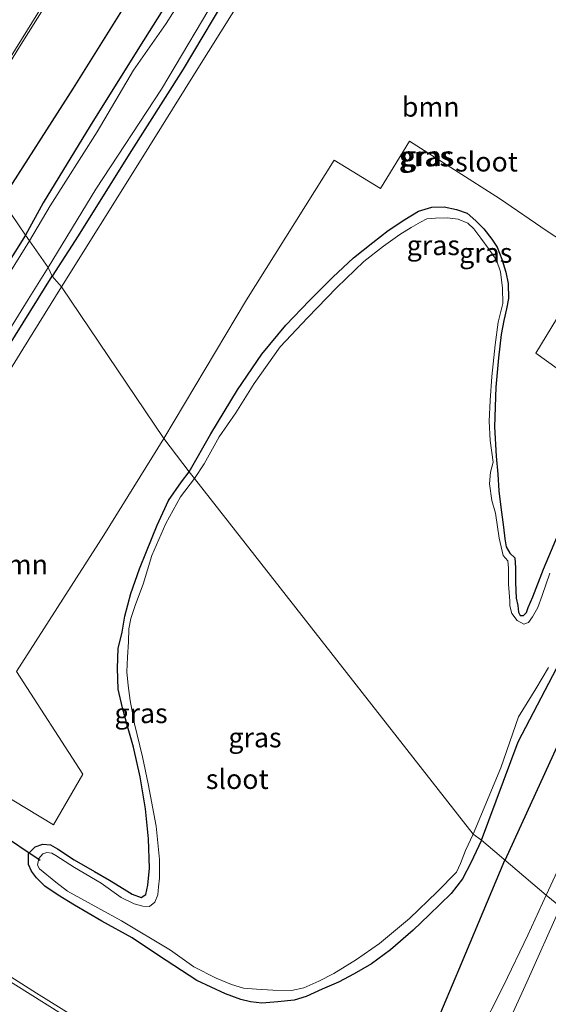
# Model space of a CAD drawing. Units: metres. Extents: x 129996 to 140001, y 512498 to 518753.
# Drawn here: x 131127 to 131194, y 518001 to 518126 of the extents above; entities that cross this region are included whole.
import ezdxf
from ezdxf.enums import TextEntityAlignment as Align

# ---------------------------------------------------------------- set-up
doc = ezdxf.new("R2010")
doc.units = ezdxf.units.M
for name, color, linetype, lineweight in [('B-ME-GR-BOMENRIJ-L-B1', 10, 'Continuous', 25), ('B-ME-GR-BOOM-GV-B6', 93, 'Continuous', 18), ('B-ME-GW-INSTEEKWATERGANG-L-B1', 10, 'Continuous', 25), ('B-ME-GW-KRUINLIJN-L-B1', 93, 'Continuous', 18), ('B-ME-GW-TEENLIJN-L-B1', 93, 'Continuous', 18), ('B-ME-IE-GRASLAND-GV-B6', 93, 'Continuous', 18), ('B-ME-IE-HULPGEOMETRIE-L-B1', 53, 'Continuous', 18), ('B-ME-KW-DUIKER-L-B1', 10, 'Continuous', 25), ('B-ME-OG-WATER-GV-B6', 153, 'Continuous', 18), ('B-ME-VH-VERH_SOORT-BITUMEN-GV-B6', 8, 'IE-TERREINAFSCHEIDING-NATUURLIJK-HOUTWAL', 18), ('B-ME-VW-MARKERING-STREEP-015-L-B1', 7, 'Continuous', 18)]:
    doc.layers.add(name, color=color, linetype=linetype, lineweight=lineweight)
doc.styles.add('NLCS-ISO', font='NLCS-ISO.TTF')
doc.linetypes.add('IE-TERREINAFSCHEIDING-NATUURLIJK-HOUTWAL', pattern='A,7,-1.5,[67,NLCS.SHX,S=0.75,R=45,X=0,Y=0],-1.5,7,-1.5,[70,NLCS.SHX,S=0.75,R=0,X=0,Y=0],-1.5', length=20)

msp = doc.modelspace()

# ---------------------------------------------------------------- linework, layer by layer
at = {"layer": 'B-ME-GR-BOMENRIJ-L-B1'}
msp.add_line((131188.94, 518018.951, -2.321), (131188.949, 518018.973, -2.321), dxfattribs=at)
for points in [[(131188.949, 518018.973, -2.321), (131202.975, 518049.52, -2.354), (131218.108, 518084.627, -2.059), (131231.533, 518115.903, -2.252), (131236.197, 518132.286, -2.094), (131236.728, 518144.486, -2.153), (131235.163, 518150.921, -2.149), (131232.062, 518157.614, -2.149), (131227.86, 518163.09, -2.224), (131223.018, 518168.17, -2.248), (131216.652, 518172.375, -2.268), (131210.537, 518175.418, -2.425), (131203.291, 518177.898, -2.417), (131195.876, 518178.726, -2.268), (131189.196, 518178.096, -2.248), (131182.435, 518176.173, -2.086), (131176.573, 518173.689, -2.181), (131170.125, 518169.501, -2.165), (131165.05, 518164.842, -2.271), (131160.852, 518159.012, -2.275), (131152.91, 518147.076, -2.283), (131145.247, 518135.123, -2.295), (131134.02, 518117.14, -2.567), (131124.931, 518102.883, -2.501)], [(131178.83, 517994.983, -2.281), (131183.399, 518005.815, -2.299), (131188.94, 518018.951, -2.321)]]:
    msp.add_polyline3d(points, dxfattribs=at)
at = {"layer": 'B-ME-GR-BOOM-GV-B6'}
for points in [[(131198.582, 518079.31, -2.417), (131192.868, 518083.41, -2.658), (131200.042, 518095.212, -2.516), (131194.327, 518098.922, -2.583), (131188.249, 518103.077, -2.571), (131176.817, 518110.394, -2.717), (131173.11, 518104.37, -2.563), (131167.226, 518107.965, -2.622), (131156.078, 518090.229, -2.709), (131145.558, 518072.571, -2.722), (131132.535, 518091.866, -2.942), (131142.244, 518107.375, -2.693), (131149.657, 518119.305, -2.721), (131157.315, 518131.506, -2.709), (131164.761, 518143.364, -2.796), (131172.391, 518154.642, -2.816), (131178.094, 518158.02, -2.816), (131185.08, 518162.455, -2.946), (131194.482, 518164.831, -2.89)], [(131132.535, 518091.866, -2.942), (131145.558, 518072.571, -2.722), (131137.906, 518060.285, -2.816), (131126.817, 518042.946, -3.016), (131135.239, 518029.882, -2.861), (131131.543, 518023.442, -2.836), (131119.552, 518030.673, -2.718), (131113.176, 518034.721, -2.746), (131110.979, 518044.608, -2.714), (131109.118, 518054.063, -2.816), (131116.567, 518066.051, -2.783), (131127.635, 518083.941, -2.726), (131132.535, 518091.866, -2.942)]]:
    msp.add_polyline3d(points, dxfattribs=at)
at = {"layer": 'B-ME-GW-INSTEEKWATERGANG-L-B1'}
for points in [[(131196.753, 518172.642, -2.681), (131191.974, 518172.814, -2.67), (131188.481, 518172.663, -2.689), (131185.592, 518172.298, -2.689), (131183.633, 518171.89, -2.689), (131182.015, 518171.283, -2.701), (131180.537, 518170.52, -2.654), (131178.202, 518169.086, -2.579), (131175.387, 518167.2, -2.579), (131172.2, 518164.756, -2.603), (131169.936, 518162.731, -2.662), (131167.967, 518161.082, -2.662), (131166.328, 518159.242, -2.662), (131165.137, 518157.878, -2.662), (131163.417, 518155.448, -2.662), (131161.758, 518152.505, -2.662), (131157.911, 518146.562, -2.701), (131152.524, 518138.445, -2.603), (131147.696, 518130.707, -2.528), (131142.448, 518122.363, -2.666), (131136.191, 518112.318, -2.666), (131130.197, 518102.525, -2.678), (131127.964, 518098.428, -2.783)], [(131194.682, 518166.782, -2.823), (131191.963, 518166.735, -2.819), (131190.062, 518166.573, -2.831), (131187.522, 518166.015, -2.827), (131185.016, 518165.004, -2.886), (131182.656, 518163.959, -2.898), (131180.262, 518162.617, -2.894), (131178.375, 518161.123, -2.89), (131176.165, 518159.386, -2.89), (131173.93, 518157.433, -2.89), (131171.899, 518155.673, -2.89), (131169.867, 518153.153, -2.886), (131168.678, 518151.245, -2.957), (131165.898, 518147.421, -2.95), (131164.611, 518144.917, -2.946), (131161.088, 518139.232, -2.689), (131154.347, 518130.172, -2.705), (131147.994, 518119.533, -2.559), (131141.127, 518108.719, -2.488), (131134.678, 518098.363, -2.618), (131131.344, 518093.225, -2.828)], [(131148.786, 518068.331, -2.877), (131151.538, 518073.164, -2.819), (131154.934, 518078.751, -2.804), (131158, 518083.293, -2.8), (131161.089, 518086.972, -2.804), (131164.089, 518090.135, -2.796), (131167.042, 518093.09, -2.733), (131169.692, 518095.561, -2.733), (131172.12, 518097.488, -2.733), (131174.085, 518099.031, -2.733), (131176.197, 518100.437, -2.697), (131177.951, 518101.487, -2.697), (131179.637, 518102.004, -2.697), (131181.216, 518102.044, -2.685), (131182.783, 518101.716, -2.685), (131184.156, 518101.252, -2.685), (131185.253, 518100.255, -2.685), (131186.241, 518099.25, -2.685), (131187.29, 518097.907, -2.685), (131187.932, 518096.917, -2.685), (131188.557, 518095.38, -2.678), (131189.069, 518093.738, -2.54), (131189.365, 518092.303, -2.559), (131189.404, 518090.379, -2.591), (131189.149, 518089.068, -2.587), (131188.815, 518087.603, -2.587), (131188.454, 518085.812, -2.583), (131188.125, 518082.828, -2.579), (131187.761, 518079.094, -2.575), (131187.624, 518074.045, -2.571), (131187.822, 518070.346, -2.563), (131188.034, 518068.046, -2.508), (131188.142, 518065.934, -2.516), (131188.403, 518063.84, -2.532), (131188.738, 518061.3, -2.532), (131188.908, 518059.819, -2.532), (131189.113, 518058.804, -2.532), (131189.55, 518058.01, -2.575), (131190.192, 518057.408, -2.571), (131190.264, 518056.128, -2.571), (131190.299, 518054.28, -2.579), (131190.374, 518052.287, -2.603), (131190.563, 518051.326, -2.626), (131190.663, 518050.488, -2.63), (131190.872, 518050.074, -2.65), (131191.306, 518050.087, -2.721), (131191.662, 518050.433, -2.725), (131191.908, 518051.079, -2.725), (131192.502, 518052.428, -2.721), (131193.842, 518055.961, -2.725), (131196.411, 518062.099, -2.725)], [(131127.964, 518098.428, -2.783), (131118.012, 518082.641, -2.718)], [(131121.235, 518076.99, -2.828), (131131.344, 518093.225, -2.828)], [(131185.954, 518021.478, -2.62), (131184.614, 518018.622, -2.611), (131183.535, 518016.587, -2.611), (131182.09, 518014.725, -2.616), (131179.323, 518012.016, -2.616), (131177.267, 518010.054, -2.616), (131174.377, 518007.573, -2.505), (131171.948, 518005.774, -2.477), (131169.748, 518004.518, -2.481), (131167.771, 518003.448, -2.518), (131165.675, 518002.532, -2.587), (131163.641, 518001.625, -2.587), (131162.125, 518001.16, -2.616), (131160.045, 518000.923, -2.669), (131158.004, 518000.77, -2.665), (131156.579, 518000.937, -2.656), (131155.348, 518001.251, -2.656), (131153.398, 518001.953, -2.616), (131149.746, 518003.637, -2.636), (131144.862, 518006.821, -2.628), (131141.54, 518009.093, -2.611), (131137.682, 518011.218, -2.505), (131134.192, 518013.235, -2.505), (131132.115, 518014.525, -2.534), (131130.43, 518015.639, -2.591), (131129.356, 518016.699, -2.599), (131128.743, 518017.555, -2.648), (131128.342, 518018.409, -2.771), (131128.363, 518019.79, -2.816), (131129.197, 518020.633, -2.816), (131130.169, 518021.001, -2.816), (131131.144, 518020.924, -2.816), (131132.051, 518020.378, -2.816), (131134.143, 518019.008, -2.816), (131136.72, 518017.513, -2.803), (131138.647, 518016.407, -2.763), (131140.499, 518015.251, -2.771), (131141.541, 518014.621, -2.807), (131142.655, 518014.224, -2.803), (131143.251, 518014.606, -2.803), (131143.52, 518015.762, -2.832), (131143.737, 518017.957, -2.848), (131143.616, 518021.68, -2.857), (131143.219, 518025.49, -2.857), (131142.531, 518029.564, -2.836), (131141.678, 518033.339, -2.836), (131140.938, 518035.994, -2.869), (131140.294, 518038.336, -2.979), (131139.762, 518040.693, -3.053), (131139.672, 518043.381, -3.053), (131139.748, 518045.875, -3.048), (131140.239, 518047.968, -2.881), (131140.61, 518049.984, -2.836), (131141.38, 518052.864, -2.836), (131142.469, 518055.997, -2.836), (131143.353, 518058.228, -2.836), (131144.697, 518061.569, -2.836), (131146.163, 518064.677, -2.836), (131147.789, 518067.064, -2.914), (131148.786, 518068.331, -2.877)], [(131185.954, 518021.478, -2.62), (131190.626, 518033.996, -2.587), (131195.999, 518044.324, -2.583)]]:
    msp.add_polyline3d(points, dxfattribs=at)
at = {"layer": 'B-ME-GW-KRUINLIJN-L-B1'}
msp.add_polyline3d([(131187.221, 517977.441, -0.108), (131186.002, 517978.632, -0.198), (131184.95, 517980.1, -0.32), (131184.06, 517981.716, -0.459), (131183.797, 517982.773, -0.504), (131183.795, 517983.82, -0.52), (131183.82, 517985.192, -0.553), (131184.227, 517986.584, -0.598), (131184.911, 517988.028, -0.598), (131186.283, 517991.423, -0.598), (131188.663, 517996.763, -0.68), (131191.72, 518003.422, -0.733), (131195.992, 518013.011, -0.647)], dxfattribs=at)
at = {"layer": 'B-ME-GW-TEENLIJN-L-B1'}
for points in [[(131202.544, 518032.446, -1.664), (131194.184, 518014.514, -1.684)], [(131194.184, 518014.514, -1.684), (131191.841, 518009.404, -1.684), (131188.762, 518002.981, -1.717), (131185.574, 517996.711, -1.958), (131182.703, 517991.63, -2.15), (131180.515, 517987.583, -2.15), (131179.684, 517985.266, -2.138), (131179.356, 517983.213, -2.138), (131179.408, 517981.428, -2.085), (131179.861, 517979.988, -1.958), (131180.662, 517978.663, -1.958), (131181.855, 517977.136, -1.917), (131184.188, 517974.924, -1.901), (131186.812, 517972.759, -1.901), (131190.477, 517970.234, -2.121)]]:
    msp.add_polyline3d(points, dxfattribs=at)
at = {"layer": 'B-ME-IE-GRASLAND-GV-B6'}
for points in [[(131147.696, 518130.707, -2.528), (131142.448, 518122.363, -2.666), (131136.191, 518112.318, -2.666), (131130.197, 518102.525, -2.678), (131127.964, 518098.428, -2.783), (131119.832, 518110.372, -2.285), (131127.216, 518122.367, -2.244), (131137.076, 518138.139, -2.149)], [(131157.315, 518131.506, -2.709), (131149.657, 518119.305, -2.721), (131142.244, 518107.375, -2.693), (131132.535, 518091.866, -2.942), (131131.344, 518093.225, -2.828), (131134.678, 518098.363, -2.618), (131141.127, 518108.719, -2.488), (131147.994, 518119.533, -2.559), (131154.347, 518130.172, -2.705)], [(131148.272, 518129.21, -3.08), (131145.871, 518125.365, -3.08), (131141.679, 518119.411, -3.08), (131137.079, 518111.588, -3.08), (131131.082, 518102.164, -3.08), (131128.473, 518097.713, -3.081), (131127.964, 518098.428, -2.783), (131130.197, 518102.525, -2.678), (131136.191, 518112.318, -2.666), (131142.448, 518122.363, -2.666), (131147.696, 518130.707, -2.528)], [(131154.347, 518130.172, -2.705), (131147.994, 518119.533, -2.559), (131141.127, 518108.719, -2.488), (131134.678, 518098.363, -2.618), (131131.344, 518093.225, -2.828), (131130.857, 518094.338, -3.081), (131136.917, 518104.304, -3.08), (131145.257, 518116.993, -3.08), (131153.024, 518130.086, -3.08)], [(131119.832, 518110.372, -2.285), (131127.964, 518098.428, -2.783), (131118.012, 518082.641, -2.718)], [(131148.786, 518068.331, -2.877), (131145.558, 518072.571, -2.722), (131156.078, 518090.229, -2.709), (131167.226, 518107.965, -2.622), (131173.11, 518104.37, -2.563), (131176.817, 518110.394, -2.717), (131188.249, 518103.077, -2.571), (131194.327, 518098.922, -2.583), (131200.042, 518095.212, -2.516), (131192.868, 518083.41, -2.658), (131198.582, 518079.31, -2.417)], [(131196.411, 518062.099, -2.725), (131193.842, 518055.961, -2.725), (131192.502, 518052.428, -2.721), (131191.908, 518051.079, -2.725), (131191.662, 518050.433, -2.725), (131191.306, 518050.087, -2.721), (131190.872, 518050.074, -2.65), (131190.663, 518050.488, -2.63), (131190.563, 518051.326, -2.626), (131190.374, 518052.287, -2.603), (131190.299, 518054.28, -2.579), (131190.264, 518056.128, -2.571), (131190.192, 518057.408, -2.571), (131189.55, 518058.01, -2.575), (131189.113, 518058.804, -2.532), (131188.908, 518059.819, -2.532), (131188.738, 518061.3, -2.532), (131188.403, 518063.84, -2.532), (131188.142, 518065.934, -2.516), (131188.034, 518068.046, -2.508), (131187.822, 518070.346, -2.563), (131187.624, 518074.045, -2.571), (131187.761, 518079.094, -2.575), (131188.125, 518082.828, -2.579), (131188.454, 518085.812, -2.583), (131188.815, 518087.603, -2.587), (131189.149, 518089.068, -2.587), (131189.404, 518090.379, -2.591), (131189.365, 518092.303, -2.559), (131189.069, 518093.738, -2.54), (131188.557, 518095.38, -2.678), (131187.932, 518096.917, -2.685), (131187.29, 518097.907, -2.685), (131186.241, 518099.25, -2.685), (131185.253, 518100.255, -2.685), (131184.156, 518101.252, -2.685), (131182.783, 518101.716, -2.685), (131181.216, 518102.044, -2.685), (131179.637, 518102.004, -2.697), (131177.951, 518101.487, -2.697), (131176.197, 518100.437, -2.697), (131174.085, 518099.031, -2.733), (131172.12, 518097.488, -2.733), (131169.692, 518095.561, -2.733), (131167.042, 518093.09, -2.733), (131164.089, 518090.135, -2.796), (131161.089, 518086.972, -2.804), (131158, 518083.293, -2.8), (131154.934, 518078.751, -2.804), (131151.538, 518073.164, -2.819), (131148.786, 518068.331, -2.877)], [(131149.469, 518067.483, -3.081), (131148.786, 518068.331, -2.877), (131151.538, 518073.164, -2.819), (131154.934, 518078.751, -2.804), (131158, 518083.293, -2.8), (131161.089, 518086.972, -2.804), (131164.089, 518090.135, -2.796), (131167.042, 518093.09, -2.733), (131169.692, 518095.561, -2.733), (131172.12, 518097.488, -2.733), (131174.085, 518099.031, -2.733), (131176.197, 518100.437, -2.697), (131177.951, 518101.487, -2.697), (131179.637, 518102.004, -2.697), (131181.216, 518102.044, -2.685), (131182.783, 518101.716, -2.685), (131184.156, 518101.252, -2.685), (131185.253, 518100.255, -2.685), (131186.241, 518099.25, -2.685), (131187.29, 518097.907, -2.685), (131187.932, 518096.917, -2.685), (131188.557, 518095.38, -2.678), (131189.069, 518093.738, -2.54), (131189.365, 518092.303, -2.559), (131189.404, 518090.379, -2.591), (131189.149, 518089.068, -2.587), (131188.815, 518087.603, -2.587), (131188.454, 518085.812, -2.583), (131188.125, 518082.828, -2.579), (131187.761, 518079.094, -2.575), (131187.624, 518074.045, -2.571), (131187.822, 518070.346, -2.563), (131188.034, 518068.046, -2.508), (131188.142, 518065.934, -2.516), (131188.403, 518063.84, -2.532), (131188.738, 518061.3, -2.532), (131188.908, 518059.819, -2.532), (131189.113, 518058.804, -2.532), (131189.55, 518058.01, -2.575), (131190.192, 518057.408, -2.571), (131190.264, 518056.128, -2.571), (131190.299, 518054.28, -2.579), (131190.374, 518052.287, -2.603), (131190.563, 518051.326, -2.626), (131190.663, 518050.488, -2.63), (131190.872, 518050.074, -2.65), (131191.306, 518050.087, -2.721), (131191.662, 518050.433, -2.725), (131191.908, 518051.079, -2.725), (131192.502, 518052.428, -2.721), (131193.842, 518055.961, -2.725), (131196.411, 518062.099, -2.725)], [(131194.633, 518055.461, -3.08), (131193.674, 518052.618, -3.08), (131193.137, 518051.08, -3.08), (131192.44, 518049.901, -3.08), (131191.952, 518049.196, -3.08), (131191.343, 518048.965, -3.08), (131190.483, 518049.432, -3.08), (131189.835, 518050.306, -3.08), (131189.542, 518051.29, -3.08), (131189.547, 518051.892, -3.08), (131189.487, 518053.007, -3.08), (131189.398, 518054.048, -3.08), (131189.391, 518056.069, -3.08), (131189.312, 518057, -3.08), (131188.713, 518057.689, -3.08), (131188.19, 518059.915, -3.08), (131187.74, 518063.09, -3.08), (131187.276, 518064.704, -3.08), (131186.968, 518066.811, -3.08), (131187.118, 518068.315, -3.08), (131187.445, 518069.562, -3.08), (131187.063, 518072.331, -3.08), (131186.94, 518074.773, -3.08), (131187.081, 518077.424, -3.08), (131187.261, 518080.471, -3.08), (131187.714, 518084.49, -3.08), (131188.097, 518087.359, -3.08), (131188.66, 518089.742, -3.08), (131188.617, 518091.696, -3.08), (131188.358, 518093.783, -3.08), (131187.862, 518095.241, -3.08), (131186.938, 518096.622, -3.08), (131185.89, 518098.072, -3.08), (131184.968, 518099.244, -3.08), (131184.227, 518099.964, -3.08), (131182.981, 518100.466, -3.08), (131181.634, 518100.622, -3.08), (131180.118, 518100.585, -3.08), (131179.018, 518100.496, -3.08), (131178.186, 518100.089, -3.08), (131177.007, 518099.391, -3.08), (131175.552, 518098.502, -3.08), (131173.515, 518097.053, -3.08), (131171.013, 518095.065, -3.08), (131167.574, 518091.79, -3.08), (131163.84, 518087.926, -3.08), (131160.366, 518084.224, -3.08), (131157.028, 518079.569, -3.08), (131154.705, 518075.851, -3.08), (131152.601, 518072.773, -3.08), (131150.675, 518069.353, -3.08), (131149.469, 518067.483, -3.081)], [(131118.012, 518082.641, -2.718), (131127.964, 518098.428, -2.783)], [(131127.964, 518098.428, -2.783), (131128.473, 518097.713, -3.081), (131122.474, 518088.14, -3.081)], [(131116.865, 518071.756, -3.081), (131128.313, 518090.274, -3.081), (131130.857, 518094.338, -3.081), (131131.344, 518093.225, -2.828), (131121.235, 518076.99, -2.828)], [(131121.235, 518076.99, -2.828), (131131.344, 518093.225, -2.828), (131132.535, 518091.866, -2.942), (131127.635, 518083.941, -2.726), (131116.567, 518066.051, -2.783)], [(131119.552, 518030.673, -2.718), (131131.543, 518023.442, -2.836), (131135.239, 518029.882, -2.861), (131126.817, 518042.946, -3.016), (131137.906, 518060.285, -2.816), (131145.558, 518072.571, -2.722), (131148.786, 518068.331, -2.877), (131147.789, 518067.064, -2.914), (131146.163, 518064.677, -2.836), (131144.697, 518061.569, -2.836), (131143.353, 518058.228, -2.836), (131142.469, 518055.997, -2.836), (131141.38, 518052.864, -2.836), (131140.61, 518049.984, -2.836), (131140.239, 518047.968, -2.881), (131139.748, 518045.875, -3.048), (131139.672, 518043.381, -3.053), (131139.762, 518040.693, -3.053), (131140.294, 518038.336, -2.979), (131140.938, 518035.994, -2.869), (131141.678, 518033.339, -2.836), (131142.531, 518029.564, -2.836), (131143.219, 518025.49, -2.857), (131143.616, 518021.68, -2.857), (131143.737, 518017.957, -2.848), (131143.52, 518015.762, -2.832), (131143.251, 518014.606, -2.803), (131142.655, 518014.224, -2.803), (131141.541, 518014.621, -2.807), (131140.499, 518015.251, -2.771), (131138.647, 518016.407, -2.763), (131136.72, 518017.513, -2.803), (131134.143, 518019.008, -2.816), (131132.051, 518020.378, -2.816), (131131.144, 518020.924, -2.816), (131130.169, 518021.001, -2.816), (131129.197, 518020.633, -2.816), (131128.363, 518019.79, -2.816), (131128.342, 518018.409, -2.771), (131128.743, 518017.555, -2.648), (131129.356, 518016.699, -2.599), (131130.43, 518015.639, -2.591), (131132.115, 518014.525, -2.534), (131134.192, 518013.235, -2.505), (131137.682, 518011.218, -2.505), (131141.54, 518009.093, -2.611), (131144.862, 518006.821, -2.628), (131149.746, 518003.637, -2.636), (131153.398, 518001.953, -2.616), (131155.348, 518001.251, -2.656), (131156.579, 518000.937, -2.656), (131158.004, 518000.77, -2.665), (131160.045, 518000.923, -2.669), (131162.125, 518001.16, -2.616), (131163.641, 518001.625, -2.587), (131165.675, 518002.532, -2.587), (131167.771, 518003.448, -2.518), (131169.748, 518004.518, -2.481), (131171.948, 518005.774, -2.477), (131174.377, 518007.573, -2.505), (131177.267, 518010.054, -2.616), (131179.323, 518012.016, -2.616), (131182.09, 518014.725, -2.616), (131183.535, 518016.587, -2.611), (131184.614, 518018.622, -2.611), (131185.954, 518021.478, -2.62), (131194.184, 518014.514, -1.684), (131191.841, 518009.404, -1.684), (131188.762, 518002.981, -1.717), (131185.574, 517996.711, -1.958)], [(131148.786, 518068.331, -2.877), (131149.469, 518067.483, -3.081), (131147.659, 518065.157, -3.081), (131145.799, 518061.763, -3.081), (131144.048, 518057.685, -3.081), (131142.922, 518054.053, -3.081), (131141.955, 518051.47, -3.081), (131141.374, 518049.696, -3.081), (131141.111, 518048.372, -3.081), (131141.048, 518046.739, -3.081), (131140.945, 518044.774, -3.081), (131140.851, 518042.912, -3.081), (131141.001, 518041.161, -3.081), (131141.291, 518039.244, -3.081), (131141.821, 518036.287, -3.081), (131142.843, 518032.082, -3.081), (131143.563, 518028.669, -3.081), (131144.592, 518023.297, -3.081), (131145.025, 518019.031, -3.081), (131144.998, 518016.662, -3.081), (131144.874, 518015.565, -3.081), (131144.79, 518014.566, -3.081), (131144.4, 518013.618, -3.081), (131143.718, 518013.069, -3.081), (131142.879, 518013.103, -3.081), (131141.786, 518013.415, -3.081), (131140.114, 518014.202, -3.081), (131137.576, 518016.031, -3.081), (131134.181, 518018.021, -3.081), (131131.839, 518019.548, -3.081), (131131.332, 518019.828, -3.081), (131130.677, 518019.929, -3.081), (131130.163, 518019.742, -3.081), (131129.676, 518019.187, -3.081), (131129.497, 518018.3, -3.081), (131129.746, 518017.84, -3.081), (131131.817, 518016.173, -3.081), (131133.298, 518015.019, -3.081), (131140.152, 518011.232, -3.081), (131146.385, 518007.513, -3.081), (131149.363, 518005.386, -3.081), (131152.221, 518003.949, -3.081), (131154.164, 518003.151, -3.081), (131155.672, 518002.685, -3.081), (131157.354, 518002.544, -3.081), (131159.433, 518002.43, -3.081), (131161.796, 518002.397, -3.081), (131163.357, 518002.74, -3.081), (131165.28, 518003.555, -3.081), (131167.188, 518004.56, -3.081), (131170.043, 518006.339, -3.081), (131172.978, 518008.365, -3.081), (131176.798, 518011.518, -3.081), (131180.303, 518014.908, -3.081), (131182.783, 518017.414, -3.081), (131183.296, 518018.55, -3.081), (131183.934, 518020.163, -3.081), (131184.905, 518022.252, -3.081), (131185.954, 518021.478, -2.62), (131184.614, 518018.622, -2.611), (131183.535, 518016.587, -2.611), (131182.09, 518014.725, -2.616), (131179.323, 518012.016, -2.616), (131177.267, 518010.054, -2.616), (131174.377, 518007.573, -2.505), (131171.948, 518005.774, -2.477), (131169.748, 518004.518, -2.481), (131167.771, 518003.448, -2.518), (131165.675, 518002.532, -2.587), (131163.641, 518001.625, -2.587), (131162.125, 518001.16, -2.616), (131160.045, 518000.923, -2.669), (131158.004, 518000.77, -2.665), (131156.579, 518000.937, -2.656), (131155.348, 518001.251, -2.656), (131153.398, 518001.953, -2.616), (131149.746, 518003.637, -2.636), (131144.862, 518006.821, -2.628), (131141.54, 518009.093, -2.611), (131137.682, 518011.218, -2.505), (131134.192, 518013.235, -2.505), (131132.115, 518014.525, -2.534), (131130.43, 518015.639, -2.591), (131129.356, 518016.699, -2.599), (131128.743, 518017.555, -2.648), (131128.342, 518018.409, -2.771), (131128.363, 518019.79, -2.816), (131129.197, 518020.633, -2.816), (131130.169, 518021.001, -2.816), (131131.144, 518020.924, -2.816), (131132.051, 518020.378, -2.816), (131134.143, 518019.008, -2.816), (131136.72, 518017.513, -2.803), (131138.647, 518016.407, -2.763), (131140.499, 518015.251, -2.771), (131141.541, 518014.621, -2.807), (131142.655, 518014.224, -2.803), (131143.251, 518014.606, -2.803), (131143.52, 518015.762, -2.832), (131143.737, 518017.957, -2.848), (131143.616, 518021.68, -2.857), (131143.219, 518025.49, -2.857), (131142.531, 518029.564, -2.836), (131141.678, 518033.339, -2.836), (131140.938, 518035.994, -2.869), (131140.294, 518038.336, -2.979), (131139.762, 518040.693, -3.053), (131139.672, 518043.381, -3.053), (131139.748, 518045.875, -3.048), (131140.239, 518047.968, -2.881), (131140.61, 518049.984, -2.836), (131141.38, 518052.864, -2.836), (131142.469, 518055.997, -2.836), (131143.353, 518058.228, -2.836), (131144.697, 518061.569, -2.836), (131146.163, 518064.677, -2.836), (131147.789, 518067.064, -2.914), (131148.786, 518068.331, -2.877)], [(131202.544, 518032.446, -1.664), (131194.184, 518014.514, -1.684), (131185.954, 518021.478, -2.62), (131190.626, 518033.996, -2.587), (131195.999, 518044.324, -2.583)], [(131195.999, 518044.324, -2.583), (131190.626, 518033.996, -2.587), (131185.954, 518021.478, -2.62)], [(131185.954, 518021.478, -2.62), (131184.905, 518022.252, -3.081), (131188.427, 518030.697, -3.08), (131190.664, 518037.19, -3.08), (131192.86, 518040.743, -3.08), (131194.492, 518043.442, -3.08)], [(131195.992, 518013.011, -0.647), (131194.184, 518014.514, -1.684), (131202.544, 518032.446, -1.664)], [(131185.574, 517996.711, -1.958), (131188.762, 518002.981, -1.717), (131191.841, 518009.404, -1.684), (131194.184, 518014.514, -1.684)], [(131194.184, 518014.514, -1.684), (131195.992, 518013.011, -0.647), (131191.72, 518003.422, -0.733), (131188.663, 517996.763, -0.68)], [(131195.992, 518013.011, -0.647), (131200.707, 518009.037, -0.161), (131194.726, 517995.972, -0.067), (131192.518, 517990.871, -0.055), (131190.788, 517987.095, -0.002), (131189.647, 517983.988, -0.002), (131188.867, 517981.907, -0.002), (131188.303, 517980.464, 0.019), (131187.842, 517979.396, 0.019), (131187.451, 517978.568, 0.019), (131187.221, 517977.441, -0.108), (131186.002, 517978.632, -0.198), (131184.95, 517980.1, -0.32), (131184.06, 517981.716, -0.459), (131183.797, 517982.773, -0.504), (131183.795, 517983.82, -0.52), (131183.82, 517985.192, -0.553), (131184.227, 517986.584, -0.598), (131184.911, 517988.028, -0.598), (131186.283, 517991.423, -0.598), (131188.663, 517996.763, -0.68), (131191.72, 518003.422, -0.733), (131195.992, 518013.011, -0.647)], [(131146.068, 517991.656, -2.06), (131129.353, 518002.05, -2.056), (131122.198, 518006.595, -2.06)]]:
    msp.add_polyline3d(points, dxfattribs=at)
at = {"layer": 'B-ME-IE-HULPGEOMETRIE-L-B1'}
msp.add_polyline3d([(131195.992, 518013.011, -0.647), (131194.184, 518014.514, -1.684), (131185.954, 518021.478, -2.62), (131184.905, 518022.252, -3.081), (131149.469, 518067.483, -3.081), (131148.786, 518068.331, -2.877), (131145.558, 518072.571, -2.722), (131132.535, 518091.866, -2.942), (131131.344, 518093.225, -2.828), (131130.857, 518094.338, -3.081), (131128.473, 518097.713, -3.081), (131127.964, 518098.428, -2.783), (131119.832, 518110.372, -2.285), (131119.504, 518110.517, -2.207), (131117.559, 518113.414, -2.154), (131115.592, 518116.335, -2.101), (131115.137, 518116.926, -2.109), (131112.25, 518121.017, -2.121), (131111.978, 518121.463, -2.138), (131109.737, 518124.731, -2.134), (131107.922, 518127.636, -2.165)], dxfattribs=at)
at = {"layer": 'B-ME-KW-DUIKER-L-B1'}
msp.add_line((131129.824, 518018.912, -3.081), (131124.498, 518022.457, -3.081), dxfattribs=at)
at = {"layer": 'B-ME-OG-WATER-GV-B6'}
for points in [[(131153.024, 518130.086, -3.08), (131145.257, 518116.993, -3.08), (131136.917, 518104.304, -3.08), (131130.857, 518094.338, -3.081), (131128.473, 518097.713, -3.081), (131131.082, 518102.164, -3.08), (131137.079, 518111.588, -3.08), (131141.679, 518119.411, -3.08), (131145.871, 518125.365, -3.08), (131148.272, 518129.21, -3.08)], [(131184.905, 518022.252, -3.081), (131149.469, 518067.483, -3.081), (131150.675, 518069.353, -3.08), (131152.601, 518072.773, -3.08), (131154.705, 518075.851, -3.08), (131157.028, 518079.569, -3.08), (131160.366, 518084.224, -3.08), (131163.84, 518087.926, -3.08), (131167.574, 518091.79, -3.08), (131171.013, 518095.065, -3.08), (131173.515, 518097.053, -3.08), (131175.552, 518098.502, -3.08), (131177.007, 518099.391, -3.08), (131178.186, 518100.089, -3.08), (131179.018, 518100.496, -3.08), (131180.118, 518100.585, -3.08), (131181.634, 518100.622, -3.08), (131182.981, 518100.466, -3.08), (131184.227, 518099.964, -3.08), (131184.968, 518099.244, -3.08), (131185.89, 518098.072, -3.08), (131186.938, 518096.622, -3.08), (131187.862, 518095.241, -3.08), (131188.358, 518093.783, -3.08), (131188.617, 518091.696, -3.08), (131188.66, 518089.742, -3.08), (131188.097, 518087.359, -3.08), (131187.714, 518084.49, -3.08), (131187.261, 518080.471, -3.08), (131187.081, 518077.424, -3.08), (131186.94, 518074.773, -3.08), (131187.063, 518072.331, -3.08), (131187.445, 518069.562, -3.08), (131187.118, 518068.315, -3.08), (131186.968, 518066.811, -3.08), (131187.276, 518064.704, -3.08), (131187.74, 518063.09, -3.08), (131188.19, 518059.915, -3.08), (131188.713, 518057.689, -3.08), (131189.312, 518057, -3.08), (131189.391, 518056.069, -3.08), (131189.398, 518054.048, -3.08), (131189.487, 518053.007, -3.08), (131189.547, 518051.892, -3.08), (131189.542, 518051.29, -3.08), (131189.835, 518050.306, -3.08), (131190.483, 518049.432, -3.08), (131191.343, 518048.965, -3.08), (131191.952, 518049.196, -3.08), (131192.44, 518049.901, -3.08), (131193.137, 518051.08, -3.08), (131193.674, 518052.618, -3.08), (131194.633, 518055.461, -3.08)], [(131128.473, 518097.713, -3.081), (131130.857, 518094.338, -3.081), (131128.313, 518090.274, -3.081), (131116.865, 518071.756, -3.081)], [(131122.474, 518088.14, -3.081), (131128.473, 518097.713, -3.081)], [(131149.469, 518067.483, -3.081), (131184.905, 518022.252, -3.081), (131183.934, 518020.163, -3.081), (131183.296, 518018.55, -3.081), (131182.783, 518017.414, -3.081), (131180.303, 518014.908, -3.081), (131176.798, 518011.518, -3.081), (131172.978, 518008.365, -3.081), (131170.043, 518006.339, -3.081), (131167.188, 518004.56, -3.081), (131165.28, 518003.555, -3.081), (131163.357, 518002.74, -3.081), (131161.796, 518002.397, -3.081), (131159.433, 518002.43, -3.081), (131157.354, 518002.544, -3.081), (131155.672, 518002.685, -3.081), (131154.164, 518003.151, -3.081), (131152.221, 518003.949, -3.081), (131149.363, 518005.386, -3.081), (131146.385, 518007.513, -3.081), (131140.152, 518011.232, -3.081), (131133.298, 518015.019, -3.081), (131131.817, 518016.173, -3.081), (131129.746, 518017.84, -3.081), (131129.497, 518018.3, -3.081), (131129.676, 518019.187, -3.081), (131130.163, 518019.742, -3.081), (131130.677, 518019.929, -3.081), (131131.332, 518019.828, -3.081), (131131.839, 518019.548, -3.081), (131134.181, 518018.021, -3.081), (131137.576, 518016.031, -3.081), (131140.114, 518014.202, -3.081), (131141.786, 518013.415, -3.081), (131142.879, 518013.103, -3.081), (131143.718, 518013.069, -3.081), (131144.4, 518013.618, -3.081), (131144.79, 518014.566, -3.081), (131144.874, 518015.565, -3.081), (131144.998, 518016.662, -3.081), (131145.025, 518019.031, -3.081), (131144.592, 518023.297, -3.081), (131143.563, 518028.669, -3.081), (131142.843, 518032.082, -3.081), (131141.821, 518036.287, -3.081), (131141.291, 518039.244, -3.081), (131141.001, 518041.161, -3.081), (131140.851, 518042.912, -3.081), (131140.945, 518044.774, -3.081), (131141.048, 518046.739, -3.081), (131141.111, 518048.372, -3.081), (131141.374, 518049.696, -3.081), (131141.955, 518051.47, -3.081), (131142.922, 518054.053, -3.081), (131144.048, 518057.685, -3.081), (131145.799, 518061.763, -3.081), (131147.659, 518065.157, -3.081), (131149.469, 518067.483, -3.081)], [(131194.492, 518043.442, -3.08), (131192.86, 518040.743, -3.08), (131190.664, 518037.19, -3.08), (131188.427, 518030.697, -3.08), (131184.905, 518022.252, -3.081)]]:
    msp.add_polyline3d(points, dxfattribs=at)
at = {"layer": 'B-ME-VH-VERH_SOORT-BITUMEN-GV-B6'}
for points in [[(131137.076, 518138.139, -2.149), (131127.216, 518122.367, -2.244), (131119.832, 518110.372, -2.285), (131119.504, 518110.517, -2.207), (131117.559, 518113.414, -2.154), (131115.592, 518116.335, -2.101), (131115.137, 518116.926, -2.109), (131123.806, 518131.014, -1.952)], [(131122.198, 518006.595, -2.06), (131129.353, 518002.05, -2.056), (131146.068, 517991.656, -2.06)]]:
    msp.add_polyline3d(points, dxfattribs=at)
at = {"layer": 'B-ME-VW-MARKERING-STREEP-015-L-B1'}
for points in [[(131195.659, 518192.79, -0.584), (131192.597, 518192.453, -0.627), (131189.453, 518191.882, -0.754), (131185.844, 518190.957, -0.836), (131181.894, 518189.713, -0.978), (131177.625, 518188.04, -1.053), (131174.708, 518186.654, -1.108), (131170.625, 518184.18, -1.128), (131167.078, 518181.74, -1.298), (131163.972, 518179.232, -1.396), (131161.145, 518176.476, -1.42), (131158.502, 518173.298, -1.503), (131155.898, 518169.362, -1.558), (131152.961, 518164.627, -1.7), (131145.577, 518152.667, -1.854), (131138.141, 518140.635, -1.968), (131131.837, 518130.386, -2.059), (131125.915, 518120.877, -2.208), (131119.504, 518110.517, -2.207)], [(131120.878, 518006.705, -2.06), (131134.366, 517998.275, -2.036)]]:
    msp.add_polyline3d(points, dxfattribs=at)

# ---------------------------------------------------------------- texts
at = {"layer": 'B-ME-GR-BOOM-GV-B6', "ltscale": 0.2, "style": 'NLCS-ISO'}
for p in [(131179.5007, 518114.7544), (131127.1483, 518056.5503)]:
    msp.add_text('bmn', height=2.5, dxfattribs=at).set_placement(p, align=Align.MIDDLE_CENTER)
at = {"layer": 'B-ME-IE-GRASLAND-GV-B6', "ltscale": 0.2, "style": 'NLCS-ISO'}
for p in [(131178.833, 518108.428), (131179.118, 518108.478), (131179.8265, 518097.146), (131186.4975, 518096.181), (131142.658, 518037.636), (131157.148, 518034.5505)]:
    msp.add_text('gras', height=2.5, dxfattribs=at).set_placement(p, align=Align.MIDDLE_CENTER)
at = {"layer": 'B-ME-OG-WATER-GV-B6', "ltscale": 0.2, "style": 'NLCS-ISO'}
for p in [(131186.5973, 518107.7775), (131154.8936, 518029.2607)]:
    msp.add_text('sloot', height=2.5, dxfattribs=at).set_placement(p, align=Align.MIDDLE_CENTER)

doc.saveas('drawing.dxf')
